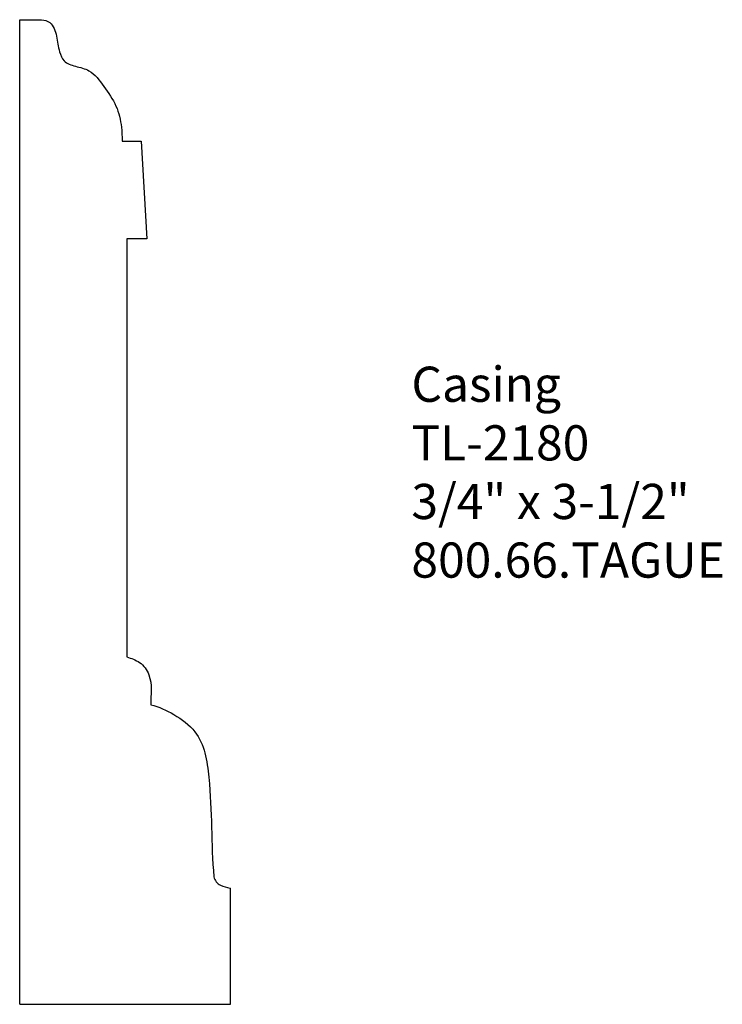
# Model space of a CAD drawing. Units: inches. Extents: x -382.25 to -379.75, y 842.71 to 846.21.
import ezdxf

# ---------------------------------------------------------------- set-up
doc = ezdxf.new("R2010")
doc.units = ezdxf.units.IN
doc.header["$MEASUREMENT"] = 0
doc.styles.get("Standard").update_dxf_attribs({"font": 'ARIAL.TTF'})

msp = doc.modelspace()

# ---------------------------------------------------------------- linework, layer by layer
for p, q in [((-382.2463, 846.2098), (-382.1687, 846.2098)), ((-382.2463, 842.7098), (-382.2463, 846.2098)), ((-381.8823, 845.7782), (-381.8142, 845.7782)), ((-381.8142, 845.7782), (-381.7938, 845.4313)), ((-381.8653, 845.4313), (-381.8653, 843.9446)), ((-381.7938, 845.4313), (-381.8653, 845.4313)), ((-381.4963, 842.7098), (-381.4963, 843.1224)), ((-382.2463, 842.7098), (-381.4963, 842.7098))]:
    msp.add_line(p, q)
for points, start_tangent, end_tangent in [([(-382.1687, 846.2098), (-382.1395, 846.1995), (-382.1155, 846.1515), (-382.1043, 846.0955), (-382.0882, 846.0635), (-382.0482, 846.0443), (-382.0001, 846.0283), (-381.9473, 845.9724), (-381.9039, 845.9029), (-381.8847, 845.8278), (-381.8823, 845.7782)], (0.995228, -0.097572), (-0.013182, -0.999913)), ([(-381.8653, 843.9446), (-381.8203, 843.9249), (-381.7871, 843.8811), (-381.7804, 843.7745)], (0.949571, -0.313551), (-0.00742, -0.999972)), ([(-381.7804, 843.7745), (-381.6983, 843.7396), (-381.6232, 843.6785), (-381.5739, 843.5168), (-381.556, 843.163)], (0.97706, -0.212964), (0.086714, -0.996233))]:
    msp.add_spline(points, degree=3, dxfattribs=dict(start_tangent=start_tangent, end_tangent=end_tangent))
msp.add_open_spline([(-381.556, 843.163), (-381.5535, 843.1505), (-381.5348, 843.1286), (-381.5091, 843.1264), (-381.4971, 843.1227), (-381.4963, 843.1224)], degree=3, knots=[0, 0, 0, 0, 0.03823281, 0.07321193, 0.07576423, 0.07576423, 0.07576423, 0.07576423])

# ---------------------------------------------------------------- texts
at = {"insert": (-380.8535, 844.9764), "char_height": 0.125, "width": 3.1939, "attachment_point": 1}
msp.add_mtext('Casing\\PTL-2180\\P3/4" x 3-1/2"\\P800.66.TAGUE', dxfattribs=at)

doc.saveas('drawing.dxf')
